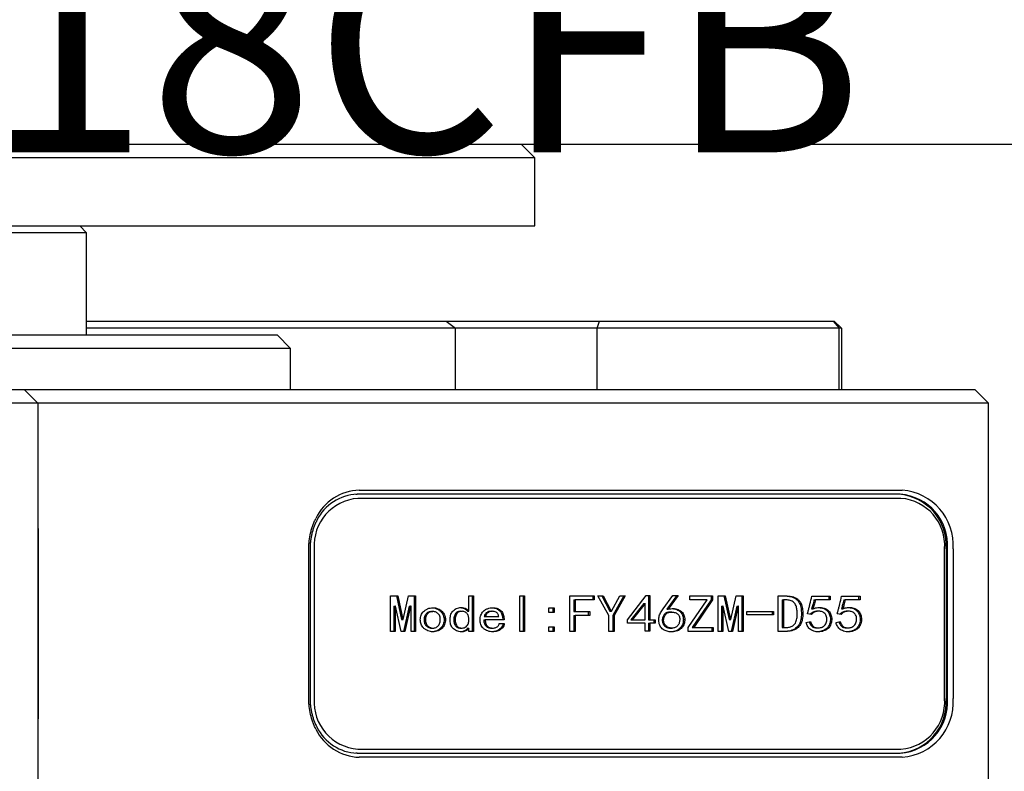
# Model space of a CAD drawing. Extents: x 0 to 555, y -1 to 746.
# Drawn here: x 249 to 267, y 114 to 128 of the extents above; entities that cross this region are included whole.
import ezdxf

# ---------------------------------------------------------------- set-up
doc = ezdxf.new("R2010")
doc.units = 0
doc.linetypes.add('SLD-实线', pattern=[0])
doc.layers.get('0').update_dxf_attribs({"linetype": 'CONTINUOUS'})
doc.layers.add('图框', color=179, linetype='SLD-实线')
doc.styles.add('SLDTEXTSTYLE0', font='锐字云字库细圆体GBK.TTF', dxfattribs={"bigfont": 'bigfont'})
doc.styles.add('SLDTEXTSTYLE1', font='锐字云字库细圆体GBK.TTF')
doc.dimstyles.new('SLDDIMSTYLE12', dxfattribs={"dimtxt": 4, "dimasz": 3, "dimexe": 0, "dimexo": 0.0625, "dimgap": 1, "dimtad": 2, "dimlfac": 2, "dimrnd": 1e-09, "dimzin": 12, "dimtxsty": 'SLDTEXTSTYLE1', "dimsah": 1, "dimcen": 0.09, "dimazin": 3, "dimtfac": 1, "dimtofl": 0, "dimtmove": 0, "dimatfit": 3, "dimtolj": 1, "dimtzin": 12})
doc.dimstyles.new('SLDDIMSTYLE4', dxfattribs={"dimtxt": 4, "dimasz": 3, "dimexe": 0, "dimexo": 0.0625, "dimgap": 1, "dimtad": 0, "dimtih": 1, "dimtoh": 1, "dimrnd": 1e-09, "dimzin": 12, "dimtxsty": 'SLDTEXTSTYLE1', "dimblk1": 'NONE', "dimsah": 1, "dimcen": 0, "dimazin": 3, "dimtfac": 1, "dimtmove": 0, "dimatfit": 3, "dimtolj": 1, "dimtzin": 12})

# ---------------------------------------------------------------- blocks, each defined once
blk = doc.blocks.new('_D_30')
at = {"layer": '图框'}
for p, q in [((118.046, 107.517), (127.871, 124.535)), ((127.871, 124.535), (162.105, 124.535)), ((116.596, 105.005), (118.046, 107.517))]:
    blk.add_line(p, q, dxfattribs=at)
blk.add_solid([(118.046, 107.517), (119.986, 109.861), (119.106, 110.369)], dxfattribs=at)
at = {"layer": '图框', "char_height": 4, "attachment_point": 1}
for s, insert, style in [('2-M3AIR PORT', (129.121, 135.115), 'SLDTEXTSTYLE1'), ('\\M+192EA\\M+19594\\M+18AC7连\\M+190DA\\M+18CFB', (131.646, 129.826), 'SLDTEXTSTYLE0')]:
    blk.add_mtext(s, dxfattribs=dict(at, insert=insert, style=style))
blk = doc.blocks.new('_NONE')
blk = doc.blocks.new('_D_41')
at = {"layer": '图框'}
for p, q in [((254.763, 125.979), (277.334, 125.979)), ((274.334, 91.979), (274.334, 125.979)), ((259.775, 91.979), (277.334, 91.979))]:
    blk.add_line(p, q, dxfattribs=at)
for points in [[(274.334, 125.979), (273.826, 122.979), (274.842, 122.979)], [(274.334, 91.979), (274.842, 94.979), (273.826, 94.979)]]:
    blk.add_solid(points, dxfattribs=at)
at = {"layer": '图框', "insert": (269.043, 106.354), "char_height": 4, "attachment_point": 1, "rotation": 90, "style": 'SLDTEXTSTYLE1'}
blk.add_mtext('68', dxfattribs=at)

msp = doc.modelspace()

# ---------------------------------------------------------------- linework, layer by layer
at = {"color": 7, "linetype": 'SLD-实线'}
for p, q in [((244.9973, 125.9794), (254.7628, 125.9794)), ((254.7628, 125.9794), (255.4458, 125.9794)), ((255.4458, 125.9794), (257.6958, 125.9794)), ((257.6958, 125.9794), (257.7628, 125.9794)), ((258.0128, 125.7294), (257.7628, 125.9794)), ((254.6378, 125.7294), (244.8723, 125.7294)), ((255.6623, 125.7294), (254.6378, 125.7294)), ((257.9123, 125.7294), (255.6623, 125.7294)), ((258.0128, 125.7294), (257.9123, 125.7294)), ((258.0128, 124.4794), (258.0128, 125.7294)), ((244.8723, 124.4794), (254.6378, 124.4794)), ((249.7936, 124.3544), (249.6686, 124.4794)), ((254.6378, 124.4794), (255.6623, 124.4794)), ((255.6623, 124.4794), (257.9123, 124.4794)), ((257.9123, 124.4794), (258.0128, 124.4794)), ((249.7936, 124.3544), (246.8936, 124.3544)), ((249.7936, 122.4794), (249.7936, 124.3544)), ((249.7936, 122.7294), (252.2084, 122.7294)), ((252.1002, 122.6044), (249.7936, 122.6044)), ((252.4417, 122.6044), (252.1002, 122.6044)), ((252.2084, 122.7294), (252.3792, 122.7294)), ((252.3792, 122.7294), (256.3845, 122.7294)), ((256.5553, 122.6044), (252.4417, 122.6044)), ((256.3845, 122.7294), (256.5553, 122.6044)), ((256.3845, 122.7294), (259.1991, 122.7294)), ((256.5553, 121.4794), (256.5553, 122.6044)), ((259.1534, 122.6044), (256.5553, 122.6044)), ((259.1534, 122.6044), (259.1991, 122.7294)), ((259.1534, 121.4794), (259.1534, 122.6044)), ((263.5917, 122.6044), (259.1534, 122.6044)), ((259.1991, 122.7294), (263.4844, 122.7294)), ((263.4844, 122.7294), (263.5917, 122.6044)), ((263.4844, 122.7294), (263.5034, 122.7294)), ((263.5034, 122.7294), (263.6375, 122.6044)), ((263.5917, 121.4794), (263.5917, 122.6044)), ((263.6375, 122.6044), (263.5917, 122.6044)), ((263.6375, 122.6044), (263.6375, 121.4794)), ((248.1993, 122.4794), (253.2511, 122.4794)), ((253.2511, 122.4794), (253.2846, 122.4794)), ((253.5346, 122.2294), (253.2846, 122.4794)), ((253.4676, 122.2294), (248.4158, 122.2294)), ((253.5346, 122.2294), (253.4676, 122.2294)), ((253.5346, 121.4794), (253.5346, 122.2294)), ((247.8998, 121.4794), (248.6498, 121.4794)), ((248.8998, 121.2294), (248.6498, 121.4794)), ((248.6498, 121.4794), (249.0183, 121.4794)), ((249.0183, 121.4794), (252.8651, 121.4794)), ((252.8651, 121.4794), (253.8716, 121.4794)), ((253.8716, 121.4794), (265.709, 121.4794)), ((265.709, 121.4794), (266.084, 121.4794)), ((266.334, 121.2294), (266.084, 121.4794)), ((248.8998, 121.2294), (247.8998, 121.2294)), ((248.8998, 121.2294), (248.8998, 109.8544)), ((249.2348, 121.2294), (248.8998, 121.2294)), ((253.0816, 121.2294), (249.2348, 121.2294)), ((253.9966, 121.2294), (253.0816, 121.2294)), ((265.834, 121.2294), (253.9966, 121.2294)), ((266.334, 121.2294), (265.834, 121.2294)), ((266.334, 109.8544), (266.334, 121.2294)), ((254.7296, 119.5544), (254.7546, 119.5544)), ((264.7139, 119.5544), (254.7546, 119.5544)), ((254.7921, 119.6294), (264.7514, 119.6294)), ((264.7264, 119.4794), (254.7671, 119.4794)), ((248.9045, 118.5544), (248.9045, 115.8044)), ((253.8674, 115.8044), (253.8674, 118.5544)), ((253.891, 118.5544), (253.891, 115.8044)), ((253.9661, 118.5544), (253.9661, 115.8044)), ((265.5275, 115.8044), (265.5275, 118.5544)), ((265.555, 118.5544), (265.555, 115.8044)), ((265.58, 115.8044), (265.58, 118.5544)), ((265.6824, 118.5544), (265.6824, 115.8044)), ((255.3661, 117.6886), (255.4984, 117.6886)), ((255.3661, 117.0388), (255.3661, 117.6886)), ((255.4734, 117.6886), (255.5673, 117.2592)), ((255.4984, 117.6886), (255.5923, 117.2592)), ((255.6008, 117.2592), (255.6947, 117.6886)), ((255.6947, 117.6886), (255.8269, 117.6886)), ((255.8019, 117.6886), (255.8019, 117.0388)), ((255.8269, 117.6886), (255.8269, 117.0388)), ((256.8039, 117.6886), (256.8892, 117.6886)), ((256.8039, 117.4074), (256.8039, 117.6886)), ((256.8642, 117.6886), (256.8642, 117.0388)), ((256.8892, 117.6886), (256.8892, 117.0388)), ((257.7382, 117.6886), (257.8235, 117.6886)), ((257.7382, 117.0388), (257.7382, 117.6886)), ((257.7985, 117.6886), (257.7985, 117.0388)), ((257.8235, 117.6886), (257.8235, 117.0388)), ((258.6555, 117.6886), (259.1034, 117.6886)), ((258.6555, 117.0388), (258.6555, 117.6886)), ((258.7286, 117.6164), (258.7286, 117.4036)), ((258.7286, 117.6164), (258.7536, 117.6164)), ((258.7536, 117.6164), (258.7536, 117.4036)), ((259.1034, 117.6164), (258.7536, 117.6164)), ((259.0784, 117.6886), (259.0784, 117.6164)), ((259.1034, 117.6886), (259.1034, 117.6164)), ((259.1674, 117.6886), (259.2656, 117.6886)), ((259.3679, 117.3314), (259.1674, 117.6886)), ((259.2406, 117.6886), (259.3899, 117.4112)), ((259.2656, 117.6886), (259.4149, 117.4112)), ((259.4191, 117.4112), (259.5685, 117.6886)), ((259.6416, 117.6886), (259.4411, 117.3314)), ((259.6666, 117.6886), (259.4661, 117.3314)), ((259.5685, 117.6886), (259.6666, 117.6886)), ((259.7092, 117.2516), (260.0548, 117.6962)), ((260.0128, 117.5518), (259.7738, 117.2516)), ((260.0378, 117.5518), (259.7988, 117.2516)), ((260.0128, 117.5518), (260.0378, 117.5518)), ((260.0378, 117.2516), (260.0378, 117.5518)), ((260.0548, 117.6962), (260.1188, 117.6962)), ((260.0938, 117.6962), (260.0938, 117.2516)), ((260.1188, 117.6962), (260.1188, 117.2516)), ((260.3663, 117.453), (260.5412, 117.6962)), ((260.6143, 117.6962), (260.4351, 117.4454)), ((260.6393, 117.6962), (260.4601, 117.4454)), ((260.5412, 117.6962), (260.6393, 117.6962)), ((260.827, 117.111), (261.1726, 117.6164)), ((260.8526, 117.6886), (261.2707, 117.6886)), ((260.8526, 117.6164), (260.8526, 117.6886)), ((261.1726, 117.6164), (260.8526, 117.6164)), ((261.2457, 117.6164), (260.9001, 117.111)), ((261.2707, 117.6164), (260.9251, 117.111)), ((261.2457, 117.6886), (261.2457, 117.6164)), ((261.2457, 117.6164), (261.2707, 117.6164)), ((261.2707, 117.6886), (261.2707, 117.6164)), ((261.3731, 117.6886), (261.5054, 117.6886)), ((261.3731, 117.0388), (261.3731, 117.6886)), ((261.4804, 117.6886), (261.5742, 117.2592)), ((261.5054, 117.6886), (261.5992, 117.2592)), ((261.6078, 117.2592), (261.7016, 117.6886)), ((261.7016, 117.6886), (261.8339, 117.6886)), ((261.8089, 117.6886), (261.8089, 117.0388)), ((261.8339, 117.6886), (261.8339, 117.0388)), ((262.4738, 117.6886), (262.6189, 117.6886)), ((262.4738, 117.0388), (262.4738, 117.6886)), ((262.5469, 117.6164), (262.5469, 117.111)), ((262.5469, 117.6164), (262.5719, 117.6164)), ((262.5719, 117.6164), (262.5719, 117.111)), ((262.6189, 117.6164), (262.5719, 117.6164)), ((263.0924, 117.6848), (263.4295, 117.6848)), ((263.1314, 117.6164), (263.1564, 117.6164)), ((263.4295, 117.6164), (263.1564, 117.6164)), ((263.4045, 117.6848), (263.4045, 117.6164)), ((263.4295, 117.6848), (263.4295, 117.6164)), ((263.6385, 117.6848), (263.9756, 117.6848)), ((263.6775, 117.6164), (263.7025, 117.6164)), ((263.9756, 117.6164), (263.7025, 117.6164)), ((263.9506, 117.6848), (263.9506, 117.6164)), ((263.9756, 117.6848), (263.9756, 117.6164)), ((255.4265, 117.5024), (255.4265, 117.0388)), ((255.4265, 117.5024), (255.4515, 117.5024)), ((255.4515, 117.5024), (255.4515, 117.0388)), ((255.46, 117.5024), (255.4515, 117.5024)), ((255.5624, 117.0388), (255.46, 117.5024)), ((255.7081, 117.5024), (255.6057, 117.0388)), ((255.7331, 117.5024), (255.6307, 117.0388)), ((255.7081, 117.5024), (255.7331, 117.5024)), ((255.7416, 117.5024), (255.7331, 117.5024)), ((255.7416, 117.0388), (255.7416, 117.5024)), ((256.1176, 117.4036), (256.1426, 117.4036)), ((256.6552, 117.4074), (256.6802, 117.4074)), ((256.7789, 117.4074), (256.8039, 117.4074)), ((257.2098, 117.4074), (257.2348, 117.4074)), ((258.2715, 117.472), (258.3696, 117.472)), ((258.2715, 117.3884), (258.2715, 117.472)), ((258.3696, 117.3884), (258.2715, 117.3884)), ((258.3446, 117.472), (258.3446, 117.3884)), ((258.3696, 117.472), (258.3696, 117.3884)), ((258.7286, 117.4036), (258.7536, 117.4036)), ((258.7536, 117.4036), (259.0181, 117.4036)), ((258.9931, 117.4036), (258.9931, 117.3314)), ((259.0181, 117.4036), (259.0181, 117.3314)), ((259.3899, 117.4112), (259.4149, 117.4112)), ((259.4149, 117.4112), (259.4191, 117.4112)), ((260.4351, 117.4454), (260.4601, 117.4454)), ((260.5227, 117.3937), (260.4977, 117.3937)), ((261.4334, 117.5024), (261.4334, 117.0388)), ((261.4334, 117.5024), (261.4584, 117.5024)), ((261.4584, 117.5024), (261.4584, 117.0388)), ((261.467, 117.5024), (261.4584, 117.5024)), ((261.5694, 117.0388), (261.467, 117.5024)), ((261.715, 117.5024), (261.6126, 117.0388)), ((261.74, 117.5024), (261.6376, 117.0388)), ((261.715, 117.5024), (261.74, 117.5024)), ((261.7485, 117.5024), (261.74, 117.5024)), ((261.7485, 117.0388), (261.7485, 117.5024)), ((261.9021, 117.4036), (262.3885, 117.4036)), ((261.9021, 117.3428), (261.9021, 117.4036)), ((262.3635, 117.4036), (262.3635, 117.3428)), ((262.3885, 117.4036), (262.3885, 117.3428)), ((263.0888, 117.453), (263.1138, 117.453)), ((263.2221, 117.4094), (263.1971, 117.4094)), ((263.6348, 117.453), (263.6598, 117.453)), ((263.7682, 117.4094), (263.7432, 117.4094)), ((255.5673, 117.2592), (255.5923, 117.2592)), ((255.5923, 117.2592), (255.6008, 117.2592)), ((255.9811, 117.2516), (256.0061, 117.2516)), ((256.348, 117.2516), (256.373, 117.2516)), ((256.5272, 117.2516), (256.5522, 117.2516)), ((257.0775, 117.2516), (257.1025, 117.2516)), ((257.0818, 117.3124), (257.1068, 117.3124)), ((257.4481, 117.2516), (257.1025, 117.2516)), ((257.1068, 117.3124), (257.35, 117.3124)), ((258.7286, 117.3314), (258.7286, 117.0388)), ((258.7286, 117.3314), (258.7536, 117.3314)), ((258.7536, 117.3314), (258.7536, 117.0388)), ((259.0181, 117.3314), (258.7536, 117.3314)), ((259.3679, 117.0388), (259.3679, 117.3314)), ((259.4411, 117.3314), (259.4411, 117.0388)), ((259.4411, 117.3314), (259.4661, 117.3314)), ((259.4661, 117.3314), (259.4661, 117.0388)), ((259.7092, 117.187), (259.7092, 117.2516)), ((260.0378, 117.187), (259.7092, 117.187)), ((259.7738, 117.2516), (259.7988, 117.2516)), ((259.7988, 117.2516), (260.0378, 117.2516)), ((260.0378, 117.0426), (260.0378, 117.187)), ((260.0938, 117.2516), (260.1188, 117.2516)), ((260.0938, 117.187), (260.0938, 117.0426)), ((260.0938, 117.187), (260.1188, 117.187)), ((260.1188, 117.2516), (260.2212, 117.2516)), ((260.1188, 117.187), (260.1188, 117.0426)), ((260.2212, 117.187), (260.1188, 117.187)), ((260.1962, 117.2516), (260.1962, 117.187)), ((260.2212, 117.2516), (260.2212, 117.187)), ((261.5742, 117.2592), (261.5992, 117.2592)), ((261.5992, 117.2592), (261.6078, 117.2592)), ((262.3885, 117.3428), (261.9021, 117.3428)), ((262.901, 117.3618), (262.926, 117.3618)), ((262.99, 117.2022), (263.0668, 117.2212)), ((263.0839, 117.3504), (263.0114, 117.358)), ((263.5361, 117.2022), (263.6129, 117.2212)), ((263.63, 117.3504), (263.5575, 117.358)), ((255.4515, 117.0388), (255.3661, 117.0388)), ((255.6307, 117.0388), (255.5624, 117.0388)), ((255.8269, 117.0388), (255.7416, 117.0388)), ((256.1176, 117.0996), (256.1426, 117.0996)), ((256.6552, 117.0996), (256.6802, 117.0996)), ((256.7789, 117.0958), (256.8039, 117.0958)), ((256.8039, 117.0388), (256.8039, 117.0958)), ((256.8892, 117.0388), (256.8039, 117.0388)), ((257.2183, 117.0996), (257.2433, 117.0996)), ((257.3585, 117.1832), (257.4524, 117.1832)), ((257.8235, 117.0388), (257.7382, 117.0388)), ((258.2715, 117.1224), (258.3696, 117.1224)), ((258.2715, 117.0388), (258.2715, 117.1224)), ((258.3696, 117.0388), (258.2715, 117.0388)), ((258.3446, 117.1224), (258.3446, 117.0388)), ((258.3696, 117.1224), (258.3696, 117.0388)), ((258.7536, 117.0388), (258.6555, 117.0388)), ((259.4661, 117.0388), (259.3679, 117.0388)), ((260.1188, 117.0426), (260.0378, 117.0426)), ((260.5061, 117.0992), (260.5311, 117.0992)), ((260.827, 117.0388), (260.827, 117.111)), ((261.2835, 117.0388), (260.827, 117.0388)), ((260.9001, 117.111), (260.9251, 117.111)), ((260.9251, 117.111), (261.2835, 117.111)), ((261.2585, 117.111), (261.2585, 117.0388)), ((261.2835, 117.111), (261.2835, 117.0388)), ((261.4584, 117.0388), (261.3731, 117.0388)), ((261.6376, 117.0388), (261.5694, 117.0388)), ((261.8339, 117.0388), (261.7485, 117.0388)), ((262.6189, 117.0388), (262.4738, 117.0388)), ((262.5469, 117.111), (262.5719, 117.111)), ((262.5719, 117.111), (262.6189, 117.111)), ((263.189, 117.1036), (263.214, 117.1036)), ((263.7351, 117.1036), (263.7601, 117.1036)), ((254.7671, 114.8794), (264.7264, 114.8794)), ((254.7546, 114.8044), (254.7296, 114.8044)), ((254.7546, 114.8044), (264.7139, 114.8044)), ((264.7514, 114.7294), (254.7921, 114.7294))]:
    msp.add_line(p, q, dxfattribs=at)
for centre, radius, start, end in [((254.8192, 118.7169), 0.913, 91.70105, 154.29585), ((254.7804, 118.7048), 0.8501, 91.73355, 154.26336), ((264.6157, 118.616), 0.9413, 356.24927, 85.53752), ((264.6428, 118.6179), 0.9393, 356.12808, 85.65871), ((264.6739, 118.6216), 1.0108, 356.18874, 85.59805), ((254.8339, 118.6123), 0.8698, 94.40195, 183.81126), ((264.6597, 118.6123), 0.8698, 356.18874, 85.59805), ((254.8339, 115.7466), 0.8698, 176.18874, 265.59805), ((264.6178, 115.741), 0.9393, 274.34129, 3.87192), ((264.6407, 115.7429), 0.9413, 274.46248, 3.75073), ((264.6597, 115.7466), 0.8698, 274.40195, 3.81126), ((264.6739, 115.7373), 1.0108, 274.40195, 3.81126), ((254.8206, 115.644), 0.915, 205.78212, 268.22098), ((254.7804, 115.6541), 0.8501, 205.73664, 268.26645)]:
    msp.add_arc(centre, radius, start, end, dxfattribs=at)
for points, knots in [([(248.8998, 119.1129), (248.8999, 119.0917), (248.9, 119.0494), (248.9009, 118.9611), (248.9024, 118.8457), (248.9038, 118.7258), (248.9044, 118.6281), (248.9044, 118.579), (248.9045, 118.5544)], [0, 0, 0, 0, 0.1243689, 0.2489221, 0.4973192, 0.7484853, 0.8741121, 1, 1, 1, 1]), ([(253.8674, 118.5544), (253.8678, 118.579), (253.8686, 118.6278), (253.877, 118.7248), (253.893, 118.8206), (253.9172, 118.9139), (253.9395, 118.9824), (253.9656, 119.0491), (253.9863, 119.0916), (253.9966, 119.1129)], [0, 0, 0, 0, 0.1256353, 0.2503749, 0.4992464, 0.6246763, 0.7500123, 0.8750863, 1, 1, 1, 1]), ([(254.0146, 119.0739), (254.0047, 119.0541), (253.9849, 119.0146), (253.96, 118.9526), (253.9422, 118.8994), (253.9299, 118.8561), (253.919, 118.8125), (253.9077, 118.7575), (253.8981, 118.69), (253.8921, 118.6222), (253.8914, 118.5767), (253.891, 118.5544)], [0, 0, 0, 0, 0.1255588, 0.2508079, 0.376338, 0.439163, 0.5016934, 0.6261458, 0.7502961, 0.8775514, 1, 1, 1, 1]), ([(262.5939, 117.6886), (262.6089, 117.6884), (262.639, 117.6879), (262.6839, 117.682), (262.7282, 117.6717), (262.7709, 117.6546), (262.8107, 117.6294), (262.8441, 117.5951), (262.8684, 117.5531), (262.8848, 117.5076), (262.8949, 117.4598), (262.9002, 117.4109), (262.9007, 117.3782), (262.901, 117.3618)], [0, 0, 0, 0, 0.0933781, 0.186764, 0.2801191, 0.3734484, 0.4667412, 0.5599766, 0.6479239, 0.7359001, 0.8239173, 0.9119548, 1, 1, 1, 1]), ([(262.6189, 117.6886), (262.6339, 117.6884), (262.664, 117.6879), (262.7089, 117.682), (262.7532, 117.6717), (262.7959, 117.6546), (262.8357, 117.6294), (262.8691, 117.5951), (262.8934, 117.5531), (262.9098, 117.5076), (262.9199, 117.4598), (262.9252, 117.4109), (262.9257, 117.3782), (262.926, 117.3618)], [0, 0, 0, 0, 0.0933781, 0.186764, 0.2801191, 0.3734484, 0.4667412, 0.5599766, 0.6479239, 0.7359001, 0.8239173, 0.9119548, 1, 1, 1, 1]), ([(262.8237, 117.3618), (262.8235, 117.3743), (262.8231, 117.3994), (262.8198, 117.4368), (262.8135, 117.4737), (262.8031, 117.5094), (262.787, 117.5424), (262.763, 117.5714), (262.7316, 117.5935), (262.6951, 117.6077), (262.6572, 117.6154), (262.6317, 117.6161), (262.6189, 117.6164)], [0, 0, 0, 0, 0.0934078, 0.1868085, 0.2801987, 0.373556, 0.4668333, 0.5600503, 0.6699434, 0.7799034, 0.8899402, 1, 1, 1, 1]), ([(263.0114, 117.358), (263.0169, 117.3782), (263.028, 117.4185), (263.043, 117.4795), (263.0644, 117.5683), (263.0809, 117.6368), (263.0924, 117.6848)], [0, 0, 0, 0, 0.1866256, 0.3733006, 0.559977, 1, 1, 1, 1]), ([(263.1314, 117.6164), (263.1248, 117.5854), (263.113, 117.5301), (263.0962, 117.4766), (263.0888, 117.453)], [0, 0, 0, 0, 0.5600466, 1, 1, 1, 1]), ([(263.1564, 117.6164), (263.1498, 117.5854), (263.138, 117.5301), (263.1212, 117.4766), (263.1138, 117.453)], [0, 0, 0, 0, 0.5600466, 1, 1, 1, 1]), ([(263.5575, 117.358), (263.563, 117.3782), (263.5741, 117.4185), (263.5891, 117.4795), (263.6105, 117.5683), (263.627, 117.6368), (263.6385, 117.6848)], [0, 0, 0, 0, 0.1866256, 0.3733006, 0.559977, 1, 1, 1, 1]), ([(263.6775, 117.6164), (263.6709, 117.5854), (263.6591, 117.5301), (263.6423, 117.4766), (263.6348, 117.453)], [0, 0, 0, 0, 0.5600466, 1, 1, 1, 1]), ([(263.7025, 117.6164), (263.6959, 117.5854), (263.6841, 117.5301), (263.6673, 117.4766), (263.6598, 117.453)], [0, 0, 0, 0, 0.5600466, 1, 1, 1, 1]), ([(255.9122, 117.2516), (255.9129, 117.266), (255.9141, 117.2948), (255.9258, 117.3363), (255.9453, 117.3734), (255.9716, 117.4045), (256.0052, 117.4323), (256.046, 117.455), (256.0937, 117.4696), (256.1263, 117.4712), (256.1426, 117.472)], [0, 0, 0, 0, 0.1120155, 0.223983, 0.3359304, 0.4479175, 0.5599794, 0.7066194, 0.8532797, 1, 1, 1, 1]), ([(256.1176, 117.4036), (256.1077, 117.403), (256.0878, 117.4016), (256.0591, 117.3912), (256.033, 117.3744), (256.0091, 117.3525), (255.9919, 117.3225), (255.9825, 117.2877), (255.9816, 117.2636), (255.9811, 117.2516)], [0, 0, 0, 0, 0.1400632, 0.2801266, 0.4202231, 0.5601929, 0.706638, 0.8532424, 1, 1, 1, 1]), ([(256.1426, 117.4036), (256.1327, 117.403), (256.1128, 117.4016), (256.0841, 117.3912), (256.058, 117.3744), (256.0341, 117.3525), (256.0169, 117.3225), (256.0075, 117.2877), (256.0066, 117.2636), (256.0061, 117.2516)], [0, 0, 0, 0, 0.1400632, 0.2801266, 0.4202231, 0.5601929, 0.706638, 0.8532424, 1, 1, 1, 1]), ([(256.1304, 117.4709), (256.1417, 117.4703), (256.1686, 117.4689), (256.21, 117.4566), (256.2527, 117.4342), (256.2883, 117.4052), (256.3161, 117.3715), (256.335, 117.3349), (256.3462, 117.294), (256.3474, 117.2657), (256.348, 117.2516)], [0, 0, 0, 0, 0.105577, 0.2512062, 0.3968228, 0.5424337, 0.6568296, 0.771187, 0.8855712, 1, 1, 1, 1]), ([(256.1426, 117.472), (256.1582, 117.4713), (256.1894, 117.4698), (256.235, 117.4567), (256.2777, 117.4342), (256.3133, 117.4052), (256.3411, 117.3715), (256.36, 117.3349), (256.3712, 117.294), (256.3724, 117.2657), (256.373, 117.2516)], [0, 0, 0, 0, 0.1400607, 0.2800753, 0.4200777, 0.5600747, 0.6700602, 0.7800087, 0.8899829, 1, 1, 1, 1]), ([(256.2791, 117.2516), (256.2787, 117.2631), (256.2778, 117.286), (256.2696, 117.3194), (256.2537, 117.3491), (256.2304, 117.372), (256.2038, 117.3899), (256.1738, 117.4015), (256.153, 117.4029), (256.1426, 117.4036)], [0, 0, 0, 0, 0.1400891, 0.280087, 0.4199651, 0.5598769, 0.7066412, 0.8533122, 1, 1, 1, 1]), ([(256.4583, 117.2516), (256.4587, 117.2653), (256.4596, 117.2928), (256.4673, 117.3332), (256.4814, 117.3713), (256.5029, 117.4047), (256.5333, 117.4339), (256.5711, 117.4581), (256.6164, 117.4734), (256.6475, 117.475), (256.6631, 117.4758)], [0, 0, 0, 0, 0.1120818, 0.2241285, 0.3361237, 0.4480994, 0.5601084, 0.7066989, 0.8533244, 1, 1, 1, 1]), ([(256.6552, 117.4074), (256.6453, 117.4069), (256.6255, 117.406), (256.5965, 117.3974), (256.5703, 117.3804), (256.5498, 117.3543), (256.5359, 117.3226), (256.5282, 117.2875), (256.5275, 117.2636), (256.5272, 117.2516)], [0, 0, 0, 0, 0.1401612, 0.280193, 0.4200552, 0.5598693, 0.7063926, 0.8531616, 1, 1, 1, 1]), ([(256.6802, 117.4074), (256.6703, 117.4069), (256.6505, 117.406), (256.6215, 117.3974), (256.5953, 117.3804), (256.5748, 117.3543), (256.5609, 117.3226), (256.5532, 117.2875), (256.5525, 117.2636), (256.5522, 117.2516)], [0, 0, 0, 0, 0.1401612, 0.280193, 0.4200552, 0.5598693, 0.7063926, 0.8531616, 1, 1, 1, 1]), ([(256.6534, 117.4749), (256.6582, 117.4747), (256.6727, 117.474), (256.6967, 117.4685), (256.7262, 117.4563), (256.7548, 117.4365), (256.7709, 117.4171), (256.7789, 117.4074)], [0, 0, 0, 0, 0.0991539, 0.305965, 0.5127769, 0.7563675, 1, 1, 1, 1]), ([(256.6631, 117.4758), (256.6729, 117.4755), (256.6926, 117.4749), (256.7217, 117.4686), (256.7512, 117.4563), (256.7798, 117.4365), (256.7959, 117.4171), (256.8039, 117.4074)], [0, 0, 0, 0, 0.1868038, 0.3734927, 0.5601824, 0.7800723, 1, 1, 1, 1]), ([(256.8039, 117.2516), (256.8035, 117.2627), (256.8027, 117.2848), (256.7957, 117.3172), (256.7825, 117.347), (256.763, 117.3724), (256.7388, 117.3925), (256.7103, 117.4052), (256.6902, 117.4067), (256.6802, 117.4074)], [0, 0, 0, 0, 0.1401518, 0.2802317, 0.4201966, 0.5601778, 0.7067882, 0.8533295, 1, 1, 1, 1]), ([(257.0087, 117.2516), (257.0093, 117.2663), (257.0104, 117.2956), (257.0216, 117.338), (257.0408, 117.3764), (257.0675, 117.4082), (257.1022, 117.4358), (257.1446, 117.4572), (257.1934, 117.47), (257.2267, 117.4713), (257.2433, 117.472)], [0, 0, 0, 0, 0.1120055, 0.2239573, 0.3359015, 0.4478602, 0.5598993, 0.7065334, 0.8532313, 1, 1, 1, 1]), ([(257.2098, 117.4074), (257.1996, 117.4069), (257.1792, 117.406), (257.1496, 117.3963), (257.1239, 117.3819), (257.1045, 117.3611), (257.091, 117.338), (257.0849, 117.3209), (257.0818, 117.3124)], [0, 0, 0, 0, 0.18676088, 0.3735308, 0.56006394, 0.70660438, 0.85326967, 1, 1, 1, 1]), ([(257.2348, 117.4074), (257.2246, 117.4069), (257.2042, 117.406), (257.1746, 117.3963), (257.1489, 117.3819), (257.1295, 117.3611), (257.116, 117.338), (257.1099, 117.3209), (257.1068, 117.3124)], [0, 0, 0, 0, 0.1867609, 0.3735308, 0.5600639, 0.7066044, 0.8532697, 1, 1, 1, 1]), ([(257.2321, 117.4711), (257.2394, 117.4708), (257.2587, 117.4701), (257.2895, 117.4635), (257.3236, 117.4504), (257.3552, 117.4308), (257.3831, 117.4047), (257.4032, 117.3705), (257.4156, 117.3323), (257.4222, 117.2922), (257.4228, 117.2651), (257.4231, 117.2516)], [0, 0, 0, 0, 0.07205885, 0.18916462, 0.30624256, 0.42325911, 0.54020827, 0.6550673, 0.76995537, 0.88497593, 1, 1, 1, 1]), ([(257.35, 117.3124), (257.3484, 117.3207), (257.3452, 117.3372), (257.3357, 117.3603), (257.3214, 117.38), (257.2987, 117.3956), (257.2694, 117.4059), (257.2463, 117.4069), (257.2348, 117.4074)], [0, 0, 0, 0, 0.1401118, 0.2801021, 0.4198544, 0.5598126, 0.7798076, 1, 1, 1, 1]), ([(257.2433, 117.472), (257.2553, 117.4716), (257.2791, 117.4708), (257.3145, 117.4636), (257.3486, 117.4504), (257.3802, 117.4308), (257.4081, 117.4047), (257.4282, 117.3705), (257.4406, 117.3323), (257.4472, 117.2922), (257.4478, 117.2651), (257.4481, 117.2516)], [0, 0, 0, 0, 0.1120714, 0.2241276, 0.3361572, 0.448128, 0.5600344, 0.6699407, 0.7798748, 0.8899357, 1, 1, 1, 1]), ([(260.4601, 117.4454), (260.4752, 117.4486), (260.5052, 117.4549), (260.551, 117.458), (260.5969, 117.4552), (260.6414, 117.4408), (260.6822, 117.4166), (260.7171, 117.3888), (260.7404, 117.3532), (260.7539, 117.3165), (260.7612, 117.2775), (260.7616, 117.2376), (260.7555, 117.1984), (260.7433, 117.1593), (260.7232, 117.1226), (260.6954, 117.0914), (260.6644, 117.0644), (260.6246, 117.0448), (260.5782, 117.0337), (260.5267, 117.0297), (260.4794, 117.0321), (260.4369, 117.0401), (260.3999, 117.0534), (260.365, 117.073), (260.3339, 117.1), (260.3093, 117.1351), (260.2945, 117.1766), (260.2844, 117.22), (260.2849, 117.2499), (260.2852, 117.2648)], [0, 0, 0, 0, 0.0417059, 0.0834056, 0.1250849, 0.1667226, 0.2084092, 0.2500282, 0.2812219, 0.3124695, 0.3437161, 0.3749809, 0.4062405, 0.437505, 0.4726223, 0.5077739, 0.542935, 0.5780874, 0.6249524, 0.6718569, 0.7187607, 0.7539398, 0.7891157, 0.8242734, 0.8594107, 0.8945162, 0.9296758, 0.9648527, 1, 1, 1, 1]), ([(260.2852, 117.2648), (260.2866, 117.278), (260.2895, 117.3044), (260.3003, 117.3427), (260.3265, 117.3924), (260.3499, 117.428), (260.3663, 117.453)], [0, 0, 0, 0, 0.1866528, 0.3732644, 0.5599022, 1, 1, 1, 1]), ([(260.4977, 117.3931), (260.4917, 117.3932), (260.4746, 117.3935), (260.4485, 117.3889), (260.4203, 117.379), (260.3964, 117.3626), (260.377, 117.3397), (260.3627, 117.3124), (260.3526, 117.2827), (260.3485, 117.2511), (260.3499, 117.2192), (260.3579, 117.1886), (260.3721, 117.1609), (260.3857, 117.1466), (260.3925, 117.1394)], [0, 0, 0, 0, 0.05595681, 0.15716418, 0.24151583, 0.32580786, 0.41001014, 0.49433759, 0.57865925, 0.6629394, 0.74724437, 0.83148621, 0.91571253, 1, 1, 1, 1]), ([(260.4175, 117.1394), (260.4265, 117.1321), (260.4446, 117.1176), (260.4763, 117.1056), (260.5089, 117.0996), (260.542, 117.0985), (260.573, 117.1041), (260.6006, 117.1164), (260.6238, 117.1336), (260.6436, 117.156), (260.6577, 117.1836), (260.666, 117.2141), (260.6696, 117.2457), (260.6692, 117.2775), (260.6639, 117.3089), (260.6516, 117.3377), (260.6303, 117.3619), (260.6019, 117.3776), (260.5704, 117.3889), (260.5375, 117.3941), (260.5045, 117.3938), (260.4735, 117.389), (260.4453, 117.3789), (260.4214, 117.3626), (260.402, 117.3397), (260.3877, 117.3124), (260.3776, 117.2827), (260.3735, 117.2511), (260.3749, 117.2192), (260.3829, 117.1886), (260.3971, 117.1609), (260.4107, 117.1466), (260.4175, 117.1394)], [0, 0, 0, 0, 0.0374806, 0.0749863, 0.1125162, 0.1500416, 0.1875427, 0.2188001, 0.2500548, 0.2812949, 0.3125426, 0.3437912, 0.375064, 0.4063434, 0.437577, 0.4687839, 0.4999916, 0.5374733, 0.5749973, 0.6125161, 0.6500512, 0.6875679, 0.7188364, 0.7500827, 0.7812958, 0.8125553, 0.8438126, 0.8750545, 0.9063056, 0.9375334, 0.9687554, 1, 1, 1, 1]), ([(260.5549, 117.4546), (260.5605, 117.4543), (260.5814, 117.4532), (260.6164, 117.4404), (260.6572, 117.4167), (260.6921, 117.3887), (260.7154, 117.3532), (260.7289, 117.3165), (260.7362, 117.2775), (260.7366, 117.2376), (260.7305, 117.1984), (260.7183, 117.1593), (260.6982, 117.1226), (260.6704, 117.0914), (260.6394, 117.0644), (260.5996, 117.0449), (260.5565, 117.034), (260.5255, 117.0324), (260.5117, 117.0316)], [0, 0, 0, 0, 0.0277578, 0.1030625, 0.1784557, 0.2537266, 0.3101427, 0.366656, 0.4231678, 0.4797124, 0.5362476, 0.5927916, 0.6563037, 0.719878, 0.7834693, 0.8470449, 0.9318035, 1, 1, 1, 1]), ([(263.1138, 117.453), (263.1282, 117.4585), (263.1572, 117.4695), (263.2024, 117.478), (263.2482, 117.478), (263.2935, 117.4708), (263.3376, 117.457), (263.3763, 117.438), (263.407, 117.4111), (263.4269, 117.3786), (263.4435, 117.344), (263.4557, 117.3022), (263.4592, 117.2535), (263.4518, 117.2012), (263.437, 117.1557), (263.4159, 117.1188), (263.3906, 117.0917), (263.3614, 117.0708), (263.3268, 117.0525), (263.2868, 117.0378), (263.2414, 117.0306), (263.1957, 117.0298), (263.1501, 117.0354), (263.1064, 117.0509), (263.0683, 117.0714), (263.0378, 117.0983), (263.0162, 117.1292), (263.0001, 117.1644), (262.9934, 117.1896), (262.99, 117.2022)], [0, 0, 0, 0, 0.0416954, 0.0833928, 0.1250745, 0.1667666, 0.2084578, 0.2501015, 0.2813104, 0.3125574, 0.343812, 0.3750559, 0.416659, 0.4582786, 0.4999304, 0.5311717, 0.5624148, 0.5936793, 0.6249502, 0.6666315, 0.7083146, 0.7500167, 0.7916918, 0.8333574, 0.8750257, 0.9062486, 0.9374839, 0.9687381, 1, 1, 1, 1]), ([(263.1971, 117.4086), (263.1908, 117.4087), (263.1734, 117.4089), (263.1451, 117.4041), (263.1131, 117.3942), (263.0841, 117.3772), (263.0687, 117.3606), (263.0613, 117.3528)], [0, 0, 0, 0, 0.1278385, 0.3514831, 0.5748935, 0.7981576, 1, 1, 1, 1]), ([(263.0668, 117.2212), (263.0707, 117.2092), (263.0785, 117.1853), (263.0964, 117.1528), (263.1208, 117.1262), (263.1512, 117.1094), (263.1843, 117.1047), (263.2174, 117.1027), (263.2506, 117.1061), (263.2827, 117.1167), (263.3116, 117.1357), (263.3373, 117.1604), (263.3557, 117.1929), (263.3661, 117.2295), (263.3689, 117.2679), (263.365, 117.3062), (263.3512, 117.3417), (263.3286, 117.3702), (263.3008, 117.3917), (263.2692, 117.4043), (263.2363, 117.4098), (263.2031, 117.4091), (263.1701, 117.4042), (263.1381, 117.3942), (263.1082, 117.3765), (263.092, 117.3591), (263.0839, 117.3504)], [0, 0, 0, 0, 0.0417126, 0.0833903, 0.1250267, 0.1666313, 0.2083182, 0.2500376, 0.2917302, 0.3333861, 0.3750726, 0.4167139, 0.4583303, 0.4999986, 0.5416814, 0.5833275, 0.6249154, 0.6665329, 0.7081828, 0.7498756, 0.7915856, 0.8332838, 0.8750113, 0.9166951, 0.9583516, 1, 1, 1, 1]), ([(263.224, 117.4767), (263.2388, 117.4748), (263.2688, 117.4711), (263.3126, 117.4569), (263.3513, 117.438), (263.382, 117.4111), (263.4019, 117.3786), (263.4185, 117.344), (263.4307, 117.3022), (263.4342, 117.2535), (263.4268, 117.2012), (263.412, 117.1557), (263.3909, 117.1188), (263.3656, 117.0917), (263.3364, 117.0708), (263.3018, 117.0524), (263.2618, 117.0383), (263.2313, 117.0319), (263.2158, 117.0316), (263.2155, 117.0316)], [0, 0, 0, 0, 0.0701393, 0.1416271, 0.2130336, 0.2665473, 0.3201265, 0.3737189, 0.4272927, 0.4986295, 0.5699946, 0.6414151, 0.6949844, 0.7485569, 0.8021661, 0.8557864, 0.9272573, 0.9987312, 1, 1, 1, 1]), ([(263.6598, 117.453), (263.6743, 117.4585), (263.7032, 117.4695), (263.7485, 117.478), (263.7943, 117.478), (263.8396, 117.4708), (263.8837, 117.457), (263.9224, 117.438), (263.9531, 117.4111), (263.973, 117.3786), (263.9896, 117.344), (264.0018, 117.3022), (264.0053, 117.2535), (263.9979, 117.2012), (263.9831, 117.1557), (263.962, 117.1188), (263.9367, 117.0917), (263.9075, 117.0708), (263.8729, 117.0525), (263.8329, 117.0378), (263.7875, 117.0306), (263.7418, 117.0298), (263.6962, 117.0354), (263.6524, 117.0509), (263.6143, 117.0714), (263.5839, 117.0983), (263.5623, 117.1292), (263.5462, 117.1644), (263.5395, 117.1896), (263.5361, 117.2022)], [0, 0, 0, 0, 0.0416954, 0.0833928, 0.1250745, 0.1667666, 0.2084578, 0.2501015, 0.2813104, 0.3125574, 0.343812, 0.3750559, 0.416659, 0.4582786, 0.4999304, 0.5311717, 0.5624148, 0.5936793, 0.6249502, 0.6666315, 0.7083146, 0.7500167, 0.7916918, 0.8333574, 0.8750257, 0.9062486, 0.9374839, 0.9687381, 1, 1, 1, 1]), ([(263.7432, 117.4086), (263.7368, 117.4087), (263.7195, 117.4089), (263.6912, 117.4041), (263.6592, 117.3942), (263.6302, 117.3772), (263.6147, 117.3606), (263.6074, 117.3528)], [0, 0, 0, 0, 0.1278385, 0.3514831, 0.5748935, 0.7981576, 1, 1, 1, 1]), ([(263.6129, 117.2212), (263.6168, 117.2092), (263.6246, 117.1853), (263.6425, 117.1528), (263.6668, 117.1262), (263.6973, 117.1094), (263.7304, 117.1047), (263.7635, 117.1027), (263.7966, 117.1061), (263.8288, 117.1167), (263.8577, 117.1357), (263.8834, 117.1604), (263.9017, 117.1929), (263.9122, 117.2295), (263.915, 117.2679), (263.9111, 117.3062), (263.8972, 117.3417), (263.8747, 117.3702), (263.8469, 117.3917), (263.8153, 117.4043), (263.7824, 117.4098), (263.7492, 117.4091), (263.7162, 117.4042), (263.6841, 117.3942), (263.6543, 117.3765), (263.6381, 117.3591), (263.63, 117.3504)], [0, 0, 0, 0, 0.0417126, 0.0833903, 0.1250267, 0.1666313, 0.2083182, 0.2500376, 0.2917302, 0.3333861, 0.3750726, 0.4167139, 0.4583303, 0.4999986, 0.5416814, 0.5833275, 0.6249154, 0.6665329, 0.7081828, 0.7498756, 0.7915856, 0.8332838, 0.8750113, 0.9166951, 0.9583516, 1, 1, 1, 1]), ([(263.7701, 117.4767), (263.7849, 117.4748), (263.8149, 117.4711), (263.8587, 117.4569), (263.8974, 117.438), (263.9281, 117.4111), (263.948, 117.3786), (263.9646, 117.344), (263.9768, 117.3022), (263.9803, 117.2535), (263.9729, 117.2012), (263.9581, 117.1557), (263.937, 117.1188), (263.9117, 117.0917), (263.8825, 117.0708), (263.8479, 117.0524), (263.8078, 117.0383), (263.7774, 117.0319), (263.7619, 117.0316), (263.7616, 117.0316)], [0, 0, 0, 0, 0.0701393, 0.1416271, 0.2130336, 0.2665473, 0.3201265, 0.3737189, 0.4272927, 0.4986295, 0.5699946, 0.6414151, 0.6949844, 0.7485569, 0.8021661, 0.8557864, 0.9272573, 0.9987312, 1, 1, 1, 1]), ([(256.1426, 117.0312), (256.127, 117.0319), (256.0959, 117.0333), (256.0503, 117.0466), (256.0076, 117.069), (255.9719, 117.098), (255.9441, 117.1316), (255.9253, 117.1684), (255.914, 117.2092), (255.9128, 117.2374), (255.9122, 117.2516)], [0, 0, 0, 0, 0.14006323, 0.2800786, 0.42007602, 0.56007493, 0.67006652, 0.78002088, 0.88998284, 1, 1, 1, 1]), ([(255.9811, 117.2516), (255.9815, 117.2401), (255.9823, 117.2171), (255.9909, 117.1839), (256.0065, 117.154), (256.0298, 117.1312), (256.0564, 117.1132), (256.0864, 117.1017), (256.1072, 117.1003), (256.1176, 117.0996)], [0, 0, 0, 0, 0.1400912, 0.2800528, 0.4198725, 0.5597836, 0.7065517, 0.8532874, 1, 1, 1, 1]), ([(256.0061, 117.2516), (256.0065, 117.2401), (256.0073, 117.2171), (256.0159, 117.1839), (256.0315, 117.154), (256.0548, 117.1312), (256.0814, 117.1132), (256.1114, 117.1017), (256.1322, 117.1003), (256.1426, 117.0996)], [0, 0, 0, 0, 0.1400912, 0.2800528, 0.4198725, 0.5597836, 0.7065517, 0.8532874, 1, 1, 1, 1]), ([(256.348, 117.2516), (256.3474, 117.2372), (256.3461, 117.2084), (256.3344, 117.1669), (256.3149, 117.1297), (256.2886, 117.0987), (256.255, 117.0709), (256.2142, 117.0482), (256.1706, 117.0345), (256.142, 117.0329), (256.1298, 117.0323)], [0, 0, 0, 0, 0.116277, 0.2324912, 0.3487003, 0.4649534, 0.5812815, 0.7335105, 0.8857499, 1, 1, 1, 1]), ([(256.373, 117.2516), (256.3724, 117.2372), (256.3711, 117.2084), (256.3594, 117.1669), (256.3399, 117.1297), (256.3136, 117.0987), (256.28, 117.0709), (256.2392, 117.0481), (256.1916, 117.0336), (256.1589, 117.032), (256.1426, 117.0312)], [0, 0, 0, 0, 0.1120145, 0.2239685, 0.3359175, 0.447909, 0.5599727, 0.7066214, 0.8532799, 1, 1, 1, 1]), ([(256.1426, 117.0996), (256.1526, 117.1002), (256.1724, 117.1015), (256.2011, 117.112), (256.2272, 117.1288), (256.2512, 117.1507), (256.2684, 117.1807), (256.2777, 117.2155), (256.2787, 117.2396), (256.2791, 117.2516)], [0, 0, 0, 0, 0.1400626, 0.2801406, 0.4202164, 0.5601816, 0.7066525, 0.8532513, 1, 1, 1, 1]), ([(256.6631, 117.0312), (256.6483, 117.0319), (256.6188, 117.0332), (256.5757, 117.0467), (256.5358, 117.0694), (256.5031, 117.099), (256.4804, 117.1346), (256.4669, 117.1719), (256.4595, 117.2114), (256.4587, 117.2382), (256.4583, 117.2516)], [0, 0, 0, 0, 0.1400494, 0.2800509, 0.4200058, 0.5598826, 0.6698491, 0.7798651, 0.8899176, 1, 1, 1, 1]), ([(256.5272, 117.2516), (256.5275, 117.2403), (256.5281, 117.2177), (256.535, 117.1845), (256.5477, 117.1537), (256.5678, 117.1275), (256.5944, 117.11), (256.6244, 117.1009), (256.6449, 117.1), (256.6552, 117.0996)], [0, 0, 0, 0, 0.1401996, 0.2803176, 0.4201969, 0.5600451, 0.7064888, 0.8531764, 1, 1, 1, 1]), ([(256.5522, 117.2516), (256.5525, 117.2403), (256.5531, 117.2177), (256.56, 117.1845), (256.5727, 117.1537), (256.5928, 117.1275), (256.6194, 117.11), (256.6494, 117.1009), (256.6699, 117.1), (256.6802, 117.0996)], [0, 0, 0, 0, 0.14019959, 0.28031759, 0.42019686, 0.56004509, 0.70648884, 0.85317644, 1, 1, 1, 1]), ([(256.6802, 117.0996), (256.6928, 117.1007), (256.7182, 117.1028), (256.7528, 117.1227), (256.7788, 117.1507), (256.795, 117.1836), (256.8026, 117.2172), (256.8035, 117.2401), (256.8039, 117.2516)], [0, 0, 0, 0, 0.1865732, 0.3730458, 0.5595473, 0.7062419, 0.8530621, 1, 1, 1, 1]), ([(257.2433, 117.0312), (257.2274, 117.0318), (257.1957, 117.033), (257.1489, 117.0447), (257.1046, 117.0654), (257.0678, 117.0942), (257.0396, 117.1287), (257.0211, 117.1666), (257.0103, 117.2084), (257.0092, 117.2372), (257.0087, 117.2516)], [0, 0, 0, 0, 0.14011132, 0.28016485, 0.42014222, 0.56007592, 0.67005619, 0.78001935, 0.88998723, 1, 1, 1, 1]), ([(257.0775, 117.2516), (257.0779, 117.2397), (257.0786, 117.216), (257.086, 117.1811), (257.1009, 117.1492), (257.1256, 117.1261), (257.1544, 117.1102), (257.186, 117.101), (257.2075, 117.1), (257.2183, 117.0996)], [0, 0, 0, 0, 0.1401574, 0.2802163, 0.4200286, 0.5597271, 0.7064152, 0.8531675, 1, 1, 1, 1]), ([(257.1025, 117.2516), (257.1029, 117.2397), (257.1036, 117.216), (257.111, 117.1811), (257.1259, 117.1492), (257.1506, 117.1261), (257.1794, 117.1102), (257.211, 117.101), (257.2325, 117.1), (257.2433, 117.0996)], [0, 0, 0, 0, 0.1401574, 0.2802163, 0.4200286, 0.5597271, 0.7064152, 0.8531675, 1, 1, 1, 1]), ([(262.901, 117.3618), (262.9007, 117.3447), (262.9, 117.3104), (262.8933, 117.2595), (262.8809, 117.21), (262.8609, 117.1638), (262.8321, 117.124), (262.7937, 117.092), (262.7488, 117.0663), (262.6983, 117.0496), (262.6463, 117.0402), (262.6114, 117.0393), (262.5939, 117.0388)], [0, 0, 0, 0, 0.0933926, 0.18675662, 0.280077, 0.37334383, 0.4665576, 0.55985138, 0.66984292, 0.77987759, 0.88993521, 1, 1, 1, 1]), ([(262.926, 117.3618), (262.9257, 117.3447), (262.925, 117.3104), (262.9183, 117.2595), (262.9059, 117.21), (262.8859, 117.1638), (262.8571, 117.124), (262.8187, 117.092), (262.7738, 117.0663), (262.7233, 117.0496), (262.6713, 117.0402), (262.6364, 117.0393), (262.6189, 117.0388)], [0, 0, 0, 0, 0.0933926, 0.1867566, 0.280077, 0.3733438, 0.4665576, 0.5598514, 0.6698429, 0.7798776, 0.8899352, 1, 1, 1, 1]), ([(262.6189, 117.111), (262.6297, 117.1112), (262.6512, 117.1117), (262.6833, 117.1167), (262.7147, 117.1261), (262.7445, 117.141), (262.7712, 117.1625), (262.7937, 117.193), (262.8089, 117.2313), (262.8182, 117.274), (262.8229, 117.3178), (262.8234, 117.3471), (262.8237, 117.3618)], [0, 0, 0, 0, 0.0933955, 0.1867766, 0.2801375, 0.3734621, 0.4667441, 0.559955, 0.6698491, 0.7798688, 0.8899223, 1, 1, 1, 1]), ([(263.0439, 117.2155), (263.0472, 117.2055), (263.0544, 117.1835), (263.0715, 117.1528), (263.0957, 117.1261), (263.1262, 117.1095), (263.1582, 117.1046), (263.1791, 117.104), (263.189, 117.1038)], [0, 0, 0, 0, 0.14649446, 0.32090051, 0.4951337, 0.66923378, 0.84367872, 1, 1, 1, 1]), ([(263.59, 117.2155), (263.5932, 117.2055), (263.6004, 117.1835), (263.6175, 117.1528), (263.6418, 117.1261), (263.6723, 117.1095), (263.7043, 117.1046), (263.7252, 117.104), (263.7351, 117.1038)], [0, 0, 0, 0, 0.1464945, 0.3209005, 0.4951337, 0.6692338, 0.8436787, 1, 1, 1, 1]), ([(256.7789, 117.0958), (256.7722, 117.0876), (256.7587, 117.0713), (256.7339, 117.0526), (256.7049, 117.0399), (256.6774, 117.0331), (256.6592, 117.0324), (256.6525, 117.0321)], [0, 0, 0, 0, 0.2055379, 0.4111145, 0.616674, 0.8589718, 1, 1, 1, 1]), ([(256.8039, 117.0958), (256.7972, 117.0876), (256.7837, 117.0712), (256.7589, 117.0526), (256.7299, 117.0398), (256.6976, 117.0323), (256.6746, 117.0316), (256.6631, 117.0312)], [0, 0, 0, 0, 0.18661906, 0.37327323, 0.5599119, 0.77990727, 1, 1, 1, 1]), ([(257.4274, 117.1832), (257.4245, 117.169), (257.4188, 117.1407), (257.3963, 117.1047), (257.367, 117.0772), (257.3333, 117.056), (257.2966, 117.0413), (257.262, 117.0334), (257.24, 117.0324), (257.2312, 117.0321)], [0, 0, 0, 0, 0.14678339, 0.29361881, 0.44063096, 0.58780905, 0.7420228, 0.89625971, 1, 1, 1, 1]), ([(257.2433, 117.0996), (257.2526, 117.0999), (257.271, 117.1005), (257.2981, 117.1076), (257.3218, 117.12), (257.3399, 117.1379), (257.3523, 117.159), (257.3565, 117.1751), (257.3585, 117.1832)], [0, 0, 0, 0, 0.1867638, 0.3735405, 0.5600533, 0.7066007, 0.853334, 1, 1, 1, 1]), ([(257.4524, 117.1832), (257.4495, 117.169), (257.4438, 117.1407), (257.4213, 117.1048), (257.392, 117.0772), (257.3583, 117.0561), (257.3216, 117.0412), (257.2827, 117.0327), (257.2565, 117.0317), (257.2433, 117.0312)], [0, 0, 0, 0, 0.1397235, 0.2794965, 0.4194377, 0.5595369, 0.7063333, 0.8531518, 1, 1, 1, 1]), ([(260.3925, 117.1394), (260.4015, 117.1321), (260.4196, 117.1175), (260.4513, 117.1058), (260.4804, 117.0998), (260.4988, 117.0999), (260.5061, 117.0999)], [0, 0, 0, 0, 0.272241, 0.5446645, 0.8172637, 1, 1, 1, 1]), ([(248.9045, 115.8044), (248.9044, 115.7799), (248.9044, 115.7311), (248.9038, 115.6341), (248.9025, 115.5142), (248.9009, 115.3987), (248.9, 115.3098), (248.8999, 115.2673), (248.8998, 115.246)], [0, 0, 0, 0, 0.125653, 0.2504103, 0.4993169, 0.7499774, 0.8749354, 1, 1, 1, 1]), ([(253.9966, 115.246), (253.9863, 115.2672), (253.9657, 115.3095), (253.9312, 115.3978), (253.8972, 115.5132), (253.8771, 115.6331), (253.8686, 115.7308), (253.8678, 115.7799), (253.8674, 115.8044)], [0, 0, 0, 0, 0.1243901, 0.248922, 0.4973192, 0.7484853, 0.874112, 1, 1, 1, 1]), ([(253.891, 115.8044), (253.8914, 115.782), (253.8921, 115.7364), (253.8982, 115.6682), (253.9079, 115.6002), (253.9193, 115.5448), (253.9303, 115.5012), (253.9425, 115.4583), (253.9602, 115.4057), (253.985, 115.344), (254.0047, 115.3047), (254.0146, 115.285)], [0, 0, 0, 0, 0.12311224, 0.25080589, 0.37633496, 0.50167164, 0.5639807, 0.62614277, 0.7502945, 0.87471751, 1, 1, 1, 1])]:
    msp.add_open_spline(points, degree=3, knots=knots, dxfattribs=at)

# ---------------------------------------------------------------- dimensions: what is measured, and where the dimension line sits
at = {"layer": '图框'}
dim = msp.add_diameter_dim_2p(p1=(116.5957, 105.0051), p2=(118.0457, 107.5165), text='2-M3AIR PORT\\P底部管连接口', dimstyle='SLDDIMSTYLE4', override={"dimpost": '<>'}, dxfattribs=at)
dim.commit()
dim.dimension.update_dxf_attribs({"geometry": '_D_30', "text_midpoint": (145.613, 129.8239), "dimtype": 163})
dim = msp.add_linear_dim(base=(274.334, 125.9794), p1=(259.7748, 91.9794), p2=(254.7628, 125.9794), angle=90, dimstyle='SLDDIMSTYLE12', dxfattribs=at)
dim.commit()
dim.dimension.update_dxf_attribs({"geometry": '_D_41', "text_midpoint": (274.334, 108.9794), "dimtype": 160})

doc.saveas('drawing.dxf')
